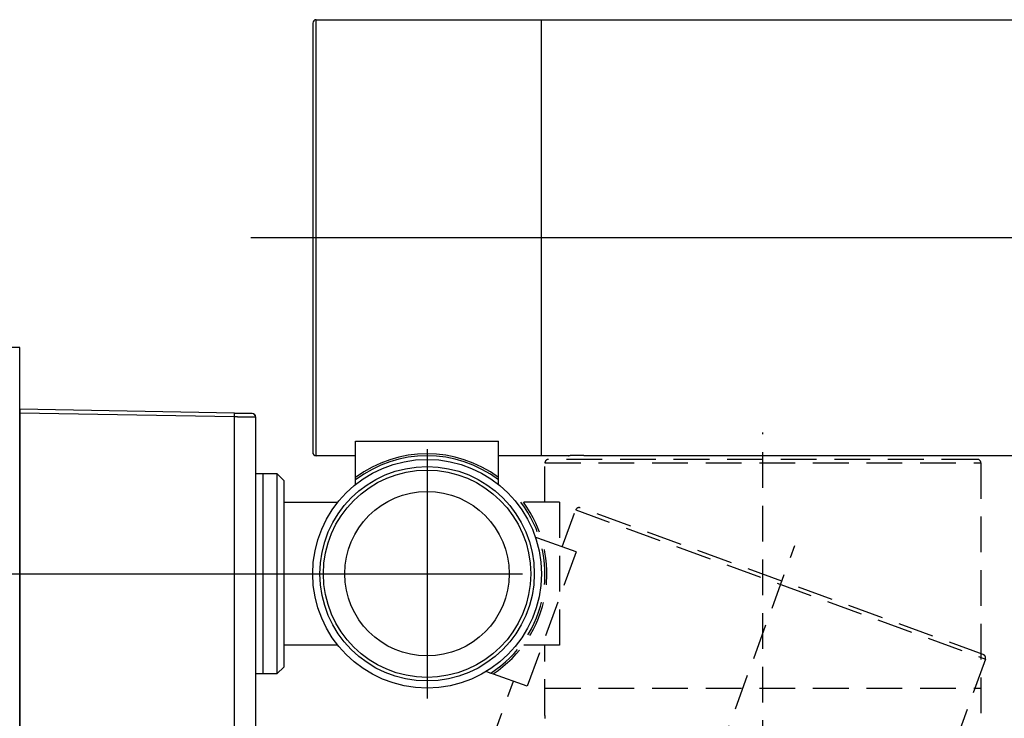
# Model space of a CAD drawing. Extents: x 0 to 420, y 0 to 297.
# Drawn here: x 273 to 280, y 184 to 189 of the extents above; entities that cross this region are included whole.
import ezdxf

# ---------------------------------------------------------------- set-up
doc = ezdxf.new("R2010")
doc.units = 0
doc.linetypes.add('CENTER2', pattern=[23, 20, -1, 1, -1])
doc.linetypes.add('HIDDEN', pattern=[0.375, 0.25, -0.125])
doc.layers.get('0').update_dxf_attribs({"linetype": 'CONTINUOUS'})

msp = doc.modelspace()

# ---------------------------------------------------------------- linework, layer by layer
at = {"color": 7, "linetype": 'CONTINUOUS'}
for p, q in [((274.7894, 186.202), (274.7895, 189.252)), ((274.7895, 189.252), (280.2145, 189.2519)), ((276.3644, 186.202), (276.3645, 189.252)), ((274.7645, 189.227), (274.7644, 186.227)), ((272.7144, 186.527), (272.7143, 181.277)), ((274.217, 186.5008), (272.7144, 186.527)), ((272.7144, 186.502), (274.217, 186.4758)), ((274.2169, 181.3282), (274.217, 186.4758)), ((274.3644, 186.4736), (274.3643, 181.3304)), ((275.0644, 186.3046), (276.0644, 186.3046)), ((275.0644, 186.0015), (275.0644, 186.3046)), ((276.0644, 186.0015), (276.0644, 186.3046)), ((275.0644, 186.202), (274.7894, 186.202)), ((276.5527, 186.202), (276.0644, 186.202)), ((280.2144, 186.2019), (276.6769, 186.202)), ((274.3644, 186.077), (274.5144, 186.077)), ((274.4144, 186.077), (274.4144, 184.677)), ((274.5144, 186.077), (274.5144, 184.677)), ((274.5144, 186.077), (274.5644, 186.027)), ((274.5644, 184.727), (274.5644, 186.027)), ((274.5644, 185.877), (274.9399, 185.877)), ((274.9394, 184.877), (274.5644, 184.877)), ((274.5644, 184.727), (274.5144, 184.677)), ((274.5144, 184.677), (274.3644, 184.677))]:
    msp.add_line(p, q, dxfattribs=at)
at = {"color": 3, "linetype": 'CENTER2'}
for p, q in [((280.9644, 187.7269), (274.3309, 187.727)), ((275.5644, 186.2491), (275.5644, 184.5049)), ((270.1574, 185.377), (276.2311, 185.377))]:
    msp.add_line(p, q, dxfattribs=at)
for p, q in [((272.7144, 186.9586), (272.5644, 186.9586)), ((272.7143, 180.9586), (272.7144, 186.9586))]:
    msp.add_line(p, q)
at = {"color": 3, "linetype": 'HIDDEN'}
for p, q in [((277.9143, 179.977), (277.9144, 186.3654)), ((275.9257, 179.4989), (278.1371, 185.5745))]:
    msp.add_line(p, q, dxfattribs=at)
at = {"color": 4, "linetype": 'HIDDEN'}
for p, q in [((276.3894, 185.877), (276.3894, 186.152)), ((276.3894, 186.152), (279.4394, 186.1519)), ((279.4144, 186.1769), (276.4144, 186.177)), ((279.4394, 186.1519), (279.4393, 180.7269)), ((276.492, 185.877), (276.1889, 185.877)), ((276.492, 185.877), (276.492, 184.877)), ((276.5107, 185.5647), (276.6047, 185.8231)), ((276.6047, 185.8231), (279.4708, 184.7799)), ((279.4558, 184.8119), (276.6368, 185.838)), ((276.3222, 185.6332), (276.3521, 185.6224)), ((276.3521, 185.6224), (276.3685, 185.6164)), ((276.6071, 185.5296), (276.3685, 185.6164)), ((276.6071, 185.5296), (276.2651, 184.5899)), ((276.492, 184.877), (276.1889, 184.877)), ((276.3894, 184.3887), (276.3894, 184.877)), ((279.4708, 184.7799), (277.6152, 179.6821)), ((275.9802, 184.6935), (276.01, 184.6827)), ((276.0016, 184.1662), (276.1686, 184.625)), ((276.01, 184.6827), (276.0264, 184.6767)), ((276.2651, 184.5899), (276.0264, 184.6767)), ((276.3894, 184.577), (279.4394, 184.5769))]:
    msp.add_line(p, q, dxfattribs=at)
at = {"color": 7}
for points in [[(274.217, 186.501, 0), (274.218, 186.501, 0), (274.218, 186.501, 0), (274.219, 186.501, 0), (274.22, 186.501, 0), (274.22, 186.501, 0), (274.221, 186.501, 0), (274.222, 186.501, 0), (274.222, 186.501, 0), (274.223, 186.501, 0), (274.224, 186.501, 0), (274.224, 186.501, 0), (274.225, 186.501, 0), (274.226, 186.501, 0), (274.226, 186.501, 0), (274.227, 186.501, 0), (274.228, 186.501, 0), (274.229, 186.501, 0), (274.229, 186.501, 0), (274.23, 186.501, 0), (274.231, 186.501, 0), (274.231, 186.501, 0), (274.232, 186.501, 0), (274.233, 186.501, 0), (274.233, 186.501, 0), (274.234, 186.5, 0), (274.235, 186.5, 0), (274.235, 186.5, 0), (274.236, 186.5, 0), (274.237, 186.5, 0), (274.237, 186.5, 0), (274.238, 186.5, 0), (274.239, 186.5, 0), (274.239, 186.5, 0), (274.24, 186.5, 0), (274.241, 186.5, 0), (274.241, 186.5, 0), (274.242, 186.5, 0), (274.243, 186.5, 0), (274.243, 186.5, 0), (274.244, 186.5, 0), (274.245, 186.5, 0), (274.245, 186.5, 0), (274.246, 186.5, 0), (274.247, 186.5, 0), (274.247, 186.5, 0), (274.248, 186.5, 0), (274.248, 186.5, 0), (274.249, 186.5, 0), (274.25, 186.5, 0), (274.25, 186.5, 0), (274.251, 186.5, 0), (274.252, 186.5, 0), (274.252, 186.5, 0), (274.253, 186.5, 0), (274.254, 186.5, 0), (274.254, 186.5, 0), (274.255, 186.5, 0), (274.256, 186.5, 0), (274.256, 186.5, 0), (274.257, 186.5, 0), (274.258, 186.5, 0), (274.258, 186.5, 0), (274.259, 186.5, 0), (274.259, 186.5, 0), (274.26, 186.5, 0), (274.261, 186.5, 0), (274.261, 186.5, 0), (274.262, 186.5, 0), (274.263, 186.5, 0), (274.263, 186.5, 0), (274.264, 186.5, 0), (274.264, 186.5, 0), (274.265, 186.5, 0), (274.266, 186.5, 0), (274.266, 186.5, 0), (274.267, 186.5, 0), (274.268, 186.5, 0), (274.268, 186.5, 0), (274.269, 186.5, 0), (274.269, 186.5, 0), (274.27, 186.5, 0), (274.271, 186.5, 0), (274.271, 186.5, 0), (274.272, 186.5, 0), (274.272, 186.5, 0), (274.273, 186.5, 0), (274.274, 186.5, 0), (274.274, 186.5, 0), (274.275, 186.5, 0), (274.275, 186.5, 0), (274.276, 186.5, 0), (274.277, 186.5, 0), (274.277, 186.5, 0), (274.278, 186.5, 0), (274.278, 186.5, 0), (274.279, 186.5, 0), (274.279, 186.5, 0), (274.28, 186.5, 0), (274.281, 186.5, 0), (274.281, 186.5, 0), (274.282, 186.5, 0), (274.282, 186.5, 0), (274.283, 186.5, 0), (274.283, 186.5, 0), (274.284, 186.5, 0), (274.285, 186.5, 0), (274.285, 186.5, 0), (274.286, 186.5, 0), (274.286, 186.5, 0), (274.287, 186.5, 0), (274.287, 186.5, 0), (274.288, 186.5, 0), (274.288, 186.5, 0), (274.289, 186.5, 0), (274.29, 186.5, 0), (274.29, 186.5, 0), (274.291, 186.5, 0), (274.291, 186.499, 0), (274.292, 186.499, 0), (274.292, 186.499, 0), (274.293, 186.499, 0), (274.293, 186.499, 0), (274.294, 186.499, 0), (274.294, 186.499, 0), (274.295, 186.499, 0), (274.295, 186.499, 0), (274.296, 186.499, 0), (274.296, 186.499, 0), (274.297, 186.499, 0), (274.297, 186.499, 0), (274.298, 186.499, 0), (274.298, 186.499, 0), (274.299, 186.499, 0), (274.299, 186.499, 0), (274.3, 186.499, 0), (274.3, 186.499, 0), (274.301, 186.499, 0), (274.301, 186.499, 0), (274.302, 186.499, 0), (274.302, 186.499, 0), (274.303, 186.499, 0), (274.303, 186.499, 0), (274.304, 186.499, 0), (274.304, 186.499, 0), (274.305, 186.499, 0), (274.305, 186.499, 0), (274.306, 186.499, 0), (274.306, 186.499, 0), (274.307, 186.499, 0), (274.307, 186.499, 0), (274.307, 186.499, 0), (274.308, 186.499, 0), (274.308, 186.499, 0), (274.309, 186.499, 0), (274.309, 186.499, 0), (274.31, 186.499, 0), (274.31, 186.499, 0), (274.311, 186.499, 0), (274.311, 186.499, 0), (274.311, 186.499, 0), (274.312, 186.499, 0), (274.312, 186.499, 0), (274.313, 186.499, 0), (274.313, 186.499, 0), (274.314, 186.499, 0), (274.314, 186.499, 0), (274.314, 186.499, 0), (274.315, 186.499, 0), (274.315, 186.499, 0), (274.316, 186.499, 0), (274.316, 186.499, 0), (274.316, 186.499, 0), (274.317, 186.499, 0), (274.317, 186.499, 0), (274.318, 186.499, 0), (274.318, 186.499, 0), (274.318, 186.499, 0), (274.319, 186.499, 0), (274.319, 186.499, 0), (274.319, 186.499, 0), (274.32, 186.499, 0), (274.32, 186.499, 0), (274.321, 186.499, 0), (274.321, 186.499, 0), (274.321, 186.499, 0), (274.322, 186.499, 0), (274.322, 186.499, 0), (274.322, 186.499, 0), (274.323, 186.499, 0), (274.323, 186.499, 0), (274.323, 186.499, 0), (274.324, 186.499, 0), (274.324, 186.499, 0), (274.324, 186.499, 0), (274.325, 186.499, 0), (274.325, 186.499, 0), (274.325, 186.499, 0), (274.326, 186.499, 0), (274.326, 186.499, 0), (274.326, 186.499, 0), (274.327, 186.499, 0), (274.327, 186.499, 0), (274.327, 186.499, 0), (274.328, 186.499, 0), (274.328, 186.499, 0), (274.328, 186.499, 0), (274.328, 186.499, 0), (274.329, 186.499, 0), (274.329, 186.499, 0), (274.329, 186.499, 0), (274.329, 186.499, 0), (274.33, 186.499, 0), (274.33, 186.499, 0), (274.33, 186.499, 0), (274.33, 186.499, 0), (274.331, 186.499, 0), (274.331, 186.499, 0), (274.331, 186.499, 0), (274.331, 186.499, 0), (274.332, 186.499, 0), (274.332, 186.499, 0), (274.332, 186.499, 0), (274.332, 186.499, 0), (274.333, 186.499, 0), (274.333, 186.499, 0), (274.333, 186.499, 0), (274.333, 186.499, 0), (274.333, 186.499, 0), (274.333, 186.499, 0), (274.334, 186.499, 0), (274.334, 186.499, 0), (274.334, 186.499, 0), (274.334, 186.499, 0), (274.334, 186.499, 0), (274.335, 186.499, 0), (274.335, 186.499, 0), (274.335, 186.499, 0), (274.335, 186.499, 0), (274.335, 186.499, 0), (274.335, 186.499, 0), (274.335, 186.499, 0), (274.336, 186.499, 0), (274.336, 186.499, 0), (274.336, 186.499, 0), (274.336, 186.499, 0), (274.336, 186.499, 0), (274.336, 186.499, 0), (274.336, 186.499, 0), (274.337, 186.499, 0), (274.337, 186.499, 0), (274.337, 186.499, 0), (274.337, 186.499, 0), (274.337, 186.499, 0), (274.337, 186.499, 0), (274.337, 186.499, 0), (274.337, 186.499, 0), (274.337, 186.499, 0), (274.337, 186.499, 0), (274.338, 186.499, 0), (274.338, 186.499, 0), (274.338, 186.499, 0), (274.338, 186.499, 0), (274.338, 186.499, 0), (274.338, 186.499, 0), (274.338, 186.499, 0), (274.338, 186.499, 0), (274.338, 186.499, 0), (274.338, 186.499, 0), (274.338, 186.499, 0), (274.339, 186.499, 0), (274.339, 186.499, 0), (274.339, 186.499, 0), (274.339, 186.499, 0), (274.339, 186.499, 0), (274.339, 186.499, 0), (274.339, 186.499, 0), (274.339, 186.499, 0), (274.339, 186.499, 0), (274.339, 186.499, 0), (274.339, 186.499, 0), (274.339, 186.499, 0), (274.339, 186.499, 0), (274.34, 186.499, 0), (274.34, 186.499, 0), (274.34, 186.499, 0), (274.34, 186.499, 0), (274.34, 186.499, 0)], [(274.349, 186.497, 0), (274.349, 186.497, 0), (274.349, 186.497, 0), (274.349, 186.497, 0), (274.349, 186.497, 0), (274.349, 186.497, 0), (274.349, 186.496, 0), (274.35, 186.496, 0), (274.35, 186.496, 0), (274.35, 186.496, 0), (274.35, 186.496, 0), (274.35, 186.496, 0), (274.35, 186.496, 0), (274.35, 186.496, 0), (274.35, 186.496, 0), (274.351, 186.496, 0), (274.351, 186.496, 0), (274.351, 186.496, 0), (274.351, 186.496, 0), (274.351, 186.496, 0), (274.351, 186.496, 0), (274.351, 186.495, 0), (274.351, 186.495, 0), (274.352, 186.495, 0), (274.352, 186.495, 0), (274.352, 186.495, 0), (274.352, 186.495, 0), (274.352, 186.495, 0), (274.352, 186.495, 0), (274.352, 186.495, 0), (274.352, 186.495, 0), (274.352, 186.495, 0), (274.353, 186.495, 0), (274.353, 186.495, 0), (274.353, 186.495, 0), (274.353, 186.495, 0), (274.353, 186.494, 0), (274.353, 186.494, 0), (274.353, 186.494, 0), (274.353, 186.494, 0), (274.353, 186.494, 0), (274.354, 186.494, 0), (274.354, 186.494, 0), (274.354, 186.494, 0), (274.354, 186.494, 0), (274.354, 186.494, 0), (274.354, 186.494, 0), (274.354, 186.494, 0), (274.354, 186.494, 0), (274.354, 186.493, 0), (274.355, 186.493, 0), (274.355, 186.493, 0), (274.355, 186.493, 0), (274.355, 186.493, 0), (274.355, 186.493, 0), (274.355, 186.493, 0), (274.355, 186.493, 0), (274.355, 186.493, 0), (274.355, 186.493, 0), (274.355, 186.493, 0), (274.356, 186.493, 0), (274.356, 186.492, 0), (274.356, 186.492, 0), (274.356, 186.492, 0), (274.356, 186.492, 0), (274.356, 186.492, 0), (274.356, 186.492, 0), (274.356, 186.492, 0), (274.356, 186.492, 0), (274.356, 186.492, 0), (274.357, 186.492, 0), (274.357, 186.492, 0), (274.357, 186.491, 0), (274.357, 186.491, 0), (274.357, 186.491, 0), (274.357, 186.491, 0), (274.357, 186.491, 0), (274.357, 186.491, 0), (274.357, 186.491, 0), (274.357, 186.491, 0), (274.357, 186.491, 0), (274.357, 186.491, 0), (274.358, 186.49, 0), (274.358, 186.49, 0), (274.358, 186.49, 0), (274.358, 186.49, 0), (274.358, 186.49, 0), (274.358, 186.49, 0), (274.358, 186.49, 0), (274.358, 186.49, 0), (274.358, 186.49, 0), (274.358, 186.49, 0), (274.358, 186.489, 0), (274.358, 186.489, 0), (274.358, 186.489, 0), (274.359, 186.489, 0), (274.359, 186.489, 0), (274.359, 186.489, 0), (274.359, 186.489, 0), (274.359, 186.489, 0), (274.359, 186.489, 0), (274.359, 186.488, 0), (274.359, 186.488, 0), (274.359, 186.488, 0), (274.359, 186.488, 0), (274.359, 186.488, 0), (274.359, 186.488, 0), (274.359, 186.488, 0), (274.359, 186.488, 0), (274.359, 186.488, 0), (274.36, 186.487, 0), (274.36, 186.487, 0), (274.36, 186.487, 0), (274.36, 186.487, 0), (274.36, 186.487, 0), (274.36, 186.487, 0), (274.36, 186.487, 0), (274.36, 186.487, 0), (274.36, 186.487, 0), (274.36, 186.486, 0), (274.36, 186.486, 0), (274.36, 186.486, 0), (274.36, 186.486, 0), (274.36, 186.486, 0), (274.36, 186.486, 0), (274.36, 186.486, 0), (274.36, 186.486, 0), (274.361, 186.486, 0), (274.361, 186.485, 0), (274.361, 186.485, 0), (274.361, 186.485, 0), (274.361, 186.485, 0), (274.361, 186.485, 0), (274.361, 186.485, 0), (274.361, 186.485, 0), (274.361, 186.485, 0), (274.361, 186.484, 0), (274.361, 186.484, 0), (274.361, 186.484, 0), (274.361, 186.484, 0), (274.361, 186.484, 0), (274.361, 186.484, 0), (274.361, 186.484, 0), (274.361, 186.484, 0), (274.361, 186.483, 0), (274.361, 186.483, 0), (274.361, 186.483, 0), (274.361, 186.483, 0), (274.361, 186.483, 0), (274.361, 186.483, 0), (274.361, 186.483, 0), (274.361, 186.483, 0), (274.361, 186.483, 0), (274.362, 186.482, 0), (274.362, 186.482, 0), (274.362, 186.482, 0), (274.362, 186.482, 0), (274.362, 186.482, 0), (274.362, 186.482, 0), (274.362, 186.482, 0), (274.362, 186.482, 0), (274.362, 186.481, 0), (274.362, 186.481, 0), (274.362, 186.481, 0), (274.362, 186.481, 0), (274.362, 186.481, 0), (274.362, 186.481, 0), (274.362, 186.481, 0), (274.362, 186.481, 0), (274.362, 186.48, 0), (274.362, 186.48, 0), (274.362, 186.48, 0), (274.362, 186.48, 0), (274.362, 186.48, 0), (274.362, 186.48, 0), (274.362, 186.48, 0), (274.362, 186.48, 0), (274.362, 186.479, 0), (274.362, 186.479, 0), (274.362, 186.479, 0), (274.362, 186.479, 0), (274.362, 186.479, 0), (274.362, 186.479, 0), (274.362, 186.479, 0), (274.362, 186.479, 0), (274.362, 186.478, 0), (274.362, 186.478, 0), (274.362, 186.478, 0), (274.362, 186.478, 0), (274.362, 186.478, 0), (274.362, 186.478, 0), (274.362, 186.478, 0), (274.362, 186.478, 0), (274.362, 186.477, 0), (274.362, 186.477, 0), (274.362, 186.477, 0), (274.362, 186.477, 0), (274.362, 186.477, 0), (274.362, 186.477, 0), (274.362, 186.477, 0), (274.362, 186.477, 0), (274.362, 186.476, 0), (274.362, 186.476, 0), (274.362, 186.476, 0), (274.362, 186.476, 0), (274.362, 186.476, 0), (274.362, 186.476, 0), (274.362, 186.476, 0), (274.362, 186.476, 0), (274.362, 186.475, 0), (274.362, 186.475, 0), (274.362, 186.475, 0), (274.362, 186.475, 0), (274.362, 186.475, 0), (274.362, 186.475, 0), (274.362, 186.475, 0), (274.362, 186.475, 0), (274.362, 186.474, 0), (274.362, 186.474, 0), (274.362, 186.474, 0), (274.362, 186.474, 0), (274.362, 186.474, 0), (274.362, 186.474, 0), (274.362, 186.474, 0)], [(274.217, 186.476, 0), (274.218, 186.476, 0), (274.219, 186.476, 0), (274.22, 186.476, 0), (274.221, 186.476, 0), (274.222, 186.476, 0), (274.222, 186.476, 0), (274.223, 186.476, 0), (274.224, 186.476, 0), (274.225, 186.476, 0), (274.226, 186.476, 0), (274.227, 186.476, 0), (274.228, 186.476, 0), (274.229, 186.476, 0), (274.23, 186.476, 0), (274.231, 186.476, 0), (274.232, 186.476, 0), (274.232, 186.476, 0), (274.233, 186.476, 0), (274.234, 186.476, 0), (274.235, 186.476, 0), (274.236, 186.476, 0), (274.237, 186.476, 0), (274.238, 186.475, 0), (274.239, 186.475, 0), (274.24, 186.475, 0), (274.241, 186.475, 0), (274.241, 186.475, 0), (274.242, 186.475, 0), (274.243, 186.475, 0), (274.244, 186.475, 0), (274.245, 186.475, 0), (274.246, 186.475, 0), (274.247, 186.475, 0), (274.248, 186.475, 0), (274.249, 186.475, 0), (274.25, 186.475, 0), (274.25, 186.475, 0), (274.251, 186.475, 0), (274.252, 186.475, 0), (274.253, 186.475, 0), (274.254, 186.475, 0), (274.255, 186.475, 0), (274.256, 186.475, 0), (274.257, 186.475, 0), (274.257, 186.475, 0), (274.258, 186.475, 0), (274.259, 186.475, 0), (274.26, 186.475, 0), (274.261, 186.475, 0), (274.262, 186.475, 0), (274.263, 186.475, 0), (274.264, 186.475, 0), (274.264, 186.475, 0), (274.265, 186.475, 0), (274.266, 186.475, 0), (274.267, 186.475, 0), (274.268, 186.475, 0), (274.269, 186.475, 0), (274.269, 186.475, 0), (274.27, 186.475, 0), (274.271, 186.475, 0), (274.272, 186.475, 0), (274.273, 186.475, 0), (274.274, 186.475, 0), (274.275, 186.475, 0), (274.275, 186.475, 0), (274.276, 186.475, 0), (274.277, 186.475, 0), (274.278, 186.475, 0), (274.279, 186.475, 0), (274.279, 186.475, 0), (274.28, 186.475, 0), (274.281, 186.475, 0), (274.282, 186.475, 0), (274.283, 186.475, 0), (274.284, 186.475, 0), (274.284, 186.475, 0), (274.285, 186.475, 0), (274.286, 186.475, 0), (274.287, 186.475, 0), (274.288, 186.475, 0), (274.288, 186.475, 0), (274.289, 186.475, 0), (274.29, 186.475, 0), (274.291, 186.475, 0), (274.292, 186.475, 0), (274.292, 186.475, 0), (274.293, 186.475, 0), (274.294, 186.475, 0), (274.295, 186.475, 0), (274.295, 186.475, 0), (274.296, 186.475, 0), (274.297, 186.475, 0), (274.298, 186.475, 0), (274.298, 186.475, 0), (274.299, 186.475, 0), (274.3, 186.475, 0), (274.301, 186.475, 0), (274.301, 186.475, 0), (274.302, 186.475, 0), (274.303, 186.475, 0), (274.304, 186.475, 0), (274.304, 186.475, 0), (274.305, 186.475, 0), (274.306, 186.475, 0), (274.307, 186.474, 0), (274.307, 186.474, 0), (274.308, 186.474, 0), (274.309, 186.474, 0), (274.309, 186.474, 0), (274.31, 186.474, 0), (274.311, 186.474, 0), (274.311, 186.474, 0), (274.312, 186.474, 0), (274.313, 186.474, 0), (274.314, 186.474, 0), (274.314, 186.474, 0), (274.315, 186.474, 0), (274.316, 186.474, 0), (274.316, 186.474, 0), (274.317, 186.474, 0), (274.318, 186.474, 0), (274.318, 186.474, 0), (274.319, 186.474, 0), (274.32, 186.474, 0), (274.32, 186.474, 0), (274.321, 186.474, 0), (274.322, 186.474, 0), (274.322, 186.474, 0), (274.323, 186.474, 0), (274.324, 186.474, 0), (274.324, 186.474, 0), (274.325, 186.474, 0), (274.325, 186.474, 0), (274.326, 186.474, 0), (274.327, 186.474, 0), (274.327, 186.474, 0), (274.328, 186.474, 0), (274.328, 186.474, 0), (274.329, 186.474, 0), (274.33, 186.474, 0), (274.33, 186.474, 0), (274.331, 186.474, 0), (274.331, 186.474, 0), (274.332, 186.474, 0), (274.333, 186.474, 0), (274.333, 186.474, 0), (274.334, 186.474, 0), (274.334, 186.474, 0), (274.335, 186.474, 0), (274.335, 186.474, 0), (274.336, 186.474, 0), (274.337, 186.474, 0), (274.337, 186.474, 0), (274.338, 186.474, 0), (274.338, 186.474, 0), (274.339, 186.474, 0), (274.339, 186.474, 0), (274.34, 186.474, 0), (274.34, 186.474, 0), (274.341, 186.474, 0), (274.341, 186.474, 0), (274.342, 186.474, 0), (274.342, 186.474, 0), (274.343, 186.474, 0), (274.343, 186.474, 0), (274.344, 186.474, 0), (274.344, 186.474, 0), (274.345, 186.474, 0), (274.345, 186.474, 0), (274.345, 186.474, 0), (274.346, 186.474, 0), (274.346, 186.474, 0), (274.347, 186.474, 0), (274.347, 186.474, 0), (274.348, 186.474, 0), (274.348, 186.474, 0), (274.348, 186.474, 0), (274.349, 186.474, 0), (274.349, 186.474, 0), (274.35, 186.474, 0), (274.35, 186.474, 0), (274.35, 186.474, 0), (274.351, 186.474, 0), (274.351, 186.474, 0), (274.351, 186.474, 0), (274.352, 186.474, 0), (274.352, 186.474, 0), (274.353, 186.474, 0), (274.353, 186.474, 0), (274.353, 186.474, 0), (274.353, 186.474, 0), (274.354, 186.474, 0), (274.354, 186.474, 0), (274.354, 186.474, 0), (274.355, 186.474, 0), (274.355, 186.474, 0), (274.355, 186.474, 0), (274.356, 186.474, 0), (274.356, 186.474, 0), (274.356, 186.474, 0), (274.356, 186.474, 0), (274.357, 186.474, 0), (274.357, 186.474, 0), (274.357, 186.474, 0), (274.357, 186.474, 0), (274.358, 186.474, 0), (274.358, 186.474, 0), (274.358, 186.474, 0), (274.358, 186.474, 0), (274.358, 186.474, 0), (274.359, 186.474, 0), (274.359, 186.474, 0), (274.359, 186.474, 0), (274.359, 186.474, 0), (274.359, 186.474, 0), (274.36, 186.474, 0), (274.36, 186.474, 0), (274.36, 186.474, 0), (274.36, 186.474, 0), (274.36, 186.474, 0), (274.36, 186.474, 0), (274.361, 186.474, 0), (274.361, 186.474, 0), (274.361, 186.474, 0), (274.361, 186.474, 0), (274.361, 186.474, 0), (274.361, 186.474, 0), (274.361, 186.474, 0), (274.362, 186.474, 0), (274.362, 186.474, 0), (274.362, 186.474, 0), (274.362, 186.474, 0), (274.362, 186.474, 0), (274.362, 186.474, 0), (274.362, 186.474, 0), (274.362, 186.474, 0), (274.363, 186.474, 0), (274.363, 186.474, 0), (274.363, 186.474, 0), (274.363, 186.474, 0), (274.363, 186.474, 0), (274.363, 186.474, 0), (274.363, 186.474, 0), (274.363, 186.474, 0), (274.363, 186.474, 0), (274.364, 186.474, 0), (274.364, 186.474, 0), (274.364, 186.474, 0), (274.364, 186.474, 0), (274.364, 186.474, 0), (274.364, 186.474, 0), (274.364, 186.474, 0), (274.364, 186.474, 0), (274.364, 186.474, 0)], [(276.677, 186.202, 0), (276.677, 186.202, 0), (276.677, 186.202, 0), (276.677, 186.202, 0), (276.677, 186.202, 0), (276.677, 186.202, 0), (276.677, 186.202, 0), (276.677, 186.202, 0), (276.677, 186.202, 0), (276.676, 186.202, 0), (276.676, 186.202, 0), (276.676, 186.202, 0), (276.676, 186.202, 0), (276.676, 186.202, 0), (276.676, 186.202, 0), (276.676, 186.202, 0), (276.676, 186.202, 0), (276.676, 186.202, 0), (276.676, 186.202, 0), (276.676, 186.202, 0), (276.676, 186.202, 0), (276.676, 186.202, 0), (276.676, 186.202, 0), (276.676, 186.202, 0), (276.676, 186.202, 0), (276.675, 186.202, 0), (276.675, 186.202, 0), (276.675, 186.202, 0), (276.675, 186.202, 0), (276.675, 186.202, 0), (276.675, 186.202, 0), (276.675, 186.202, 0), (276.675, 186.202, 0), (276.675, 186.202, 0), (276.675, 186.202, 0), (276.675, 186.202, 0), (276.674, 186.202, 0), (276.674, 186.202, 0), (276.674, 186.202, 0), (276.674, 186.202, 0), (276.674, 186.202, 0), (276.674, 186.202, 0), (276.674, 186.202, 0), (276.674, 186.202, 0), (276.673, 186.202, 0), (276.673, 186.202, 0), (276.673, 186.202, 0), (276.673, 186.202, 0), (276.673, 186.202, 0), (276.673, 186.202, 0), (276.673, 186.202, 0), (276.672, 186.202, 0), (276.672, 186.202, 0), (276.672, 186.202, 0), (276.672, 186.202, 0), (276.672, 186.202, 0), (276.671, 186.202, 0), (276.671, 186.202, 0), (276.671, 186.202, 0), (276.671, 186.202, 0), (276.671, 186.202, 0), (276.67, 186.202, 0), (276.67, 186.202, 0), (276.67, 186.202, 0), (276.67, 186.202, 0), (276.67, 186.202, 0), (276.669, 186.202, 0), (276.669, 186.202, 0), (276.669, 186.202, 0), (276.669, 186.202, 0), (276.668, 186.202, 0), (276.668, 186.202, 0), (276.668, 186.202, 0), (276.668, 186.202, 0), (276.667, 186.202, 0), (276.667, 186.202, 0), (276.667, 186.202, 0), (276.667, 186.202, 0), (276.666, 186.202, 0), (276.666, 186.202, 0), (276.666, 186.202, 0), (276.666, 186.202, 0), (276.665, 186.202, 0), (276.665, 186.202, 0), (276.665, 186.202, 0), (276.664, 186.202, 0), (276.664, 186.202, 0), (276.664, 186.202, 0), (276.664, 186.202, 0), (276.663, 186.202, 0), (276.663, 186.202, 0), (276.663, 186.202, 0), (276.662, 186.203, 0), (276.662, 186.203, 0), (276.662, 186.203, 0), (276.661, 186.203, 0), (276.661, 186.203, 0), (276.661, 186.203, 0), (276.66, 186.203, 0), (276.66, 186.203, 0), (276.66, 186.203, 0), (276.659, 186.203, 0), (276.659, 186.203, 0), (276.659, 186.203, 0), (276.658, 186.203, 0), (276.658, 186.203, 0), (276.658, 186.203, 0), (276.657, 186.203, 0), (276.657, 186.203, 0), (276.657, 186.203, 0), (276.656, 186.203, 0), (276.656, 186.203, 0), (276.656, 186.203, 0), (276.655, 186.203, 0), (276.655, 186.203, 0), (276.655, 186.203, 0), (276.654, 186.203, 0), (276.654, 186.203, 0), (276.654, 186.203, 0), (276.653, 186.203, 0), (276.653, 186.203, 0), (276.652, 186.203, 0), (276.652, 186.203, 0), (276.652, 186.203, 0), (276.651, 186.203, 0), (276.651, 186.203, 0), (276.651, 186.203, 0), (276.65, 186.203, 0), (276.65, 186.203, 0), (276.649, 186.203, 0), (276.649, 186.203, 0), (276.649, 186.203, 0), (276.648, 186.203, 0), (276.648, 186.203, 0), (276.647, 186.203, 0), (276.647, 186.203, 0), (276.647, 186.203, 0), (276.646, 186.203, 0), (276.646, 186.203, 0), (276.645, 186.203, 0), (276.645, 186.203, 0), (276.645, 186.203, 0), (276.644, 186.203, 0), (276.644, 186.203, 0), (276.643, 186.203, 0), (276.643, 186.203, 0), (276.642, 186.203, 0), (276.642, 186.203, 0), (276.642, 186.203, 0), (276.641, 186.203, 0), (276.641, 186.203, 0), (276.64, 186.203, 0), (276.64, 186.203, 0), (276.639, 186.203, 0), (276.639, 186.203, 0), (276.639, 186.203, 0), (276.638, 186.203, 0), (276.638, 186.203, 0), (276.637, 186.203, 0), (276.637, 186.203, 0), (276.636, 186.203, 0), (276.636, 186.203, 0), (276.636, 186.203, 0), (276.635, 186.203, 0), (276.635, 186.203, 0), (276.634, 186.203, 0), (276.634, 186.203, 0), (276.633, 186.203, 0), (276.633, 186.203, 0), (276.632, 186.203, 0), (276.632, 186.203, 0), (276.631, 186.203, 0), (276.631, 186.203, 0), (276.631, 186.203, 0), (276.63, 186.203, 0), (276.63, 186.203, 0), (276.629, 186.203, 0), (276.629, 186.203, 0), (276.628, 186.203, 0), (276.628, 186.203, 0), (276.627, 186.203, 0), (276.627, 186.203, 0), (276.626, 186.203, 0), (276.626, 186.203, 0), (276.625, 186.203, 0), (276.625, 186.203, 0), (276.625, 186.203, 0), (276.624, 186.203, 0), (276.624, 186.203, 0), (276.623, 186.203, 0), (276.623, 186.203, 0), (276.622, 186.203, 0), (276.622, 186.203, 0), (276.621, 186.203, 0), (276.621, 186.203, 0), (276.62, 186.203, 0), (276.62, 186.203, 0), (276.619, 186.203, 0), (276.619, 186.203, 0), (276.618, 186.203, 0), (276.618, 186.203, 0), (276.617, 186.203, 0), (276.617, 186.203, 0), (276.617, 186.203, 0), (276.616, 186.203, 0), (276.616, 186.203, 0), (276.615, 186.203, 0), (276.615, 186.203, 0), (276.614, 186.203, 0), (276.614, 186.203, 0), (276.613, 186.203, 0), (276.613, 186.203, 0), (276.612, 186.203, 0), (276.612, 186.203, 0), (276.611, 186.203, 0), (276.611, 186.203, 0), (276.61, 186.203, 0), (276.61, 186.203, 0), (276.609, 186.203, 0), (276.609, 186.203, 0), (276.608, 186.203, 0), (276.608, 186.203, 0), (276.608, 186.203, 0), (276.607, 186.203, 0), (276.607, 186.203, 0), (276.606, 186.203, 0), (276.606, 186.203, 0), (276.605, 186.203, 0), (276.605, 186.203, 0), (276.604, 186.203, 0), (276.604, 186.203, 0), (276.603, 186.203, 0), (276.603, 186.203, 0), (276.602, 186.203, 0), (276.602, 186.203, 0), (276.601, 186.203, 0), (276.601, 186.203, 0), (276.601, 186.203, 0), (276.6, 186.203, 0), (276.6, 186.203, 0), (276.599, 186.203, 0), (276.599, 186.203, 0), (276.598, 186.203, 0), (276.598, 186.203, 0), (276.597, 186.203, 0), (276.597, 186.203, 0), (276.596, 186.203, 0), (276.596, 186.203, 0), (276.596, 186.203, 0), (276.595, 186.203, 0), (276.595, 186.203, 0), (276.594, 186.203, 0), (276.594, 186.203, 0), (276.593, 186.203, 0), (276.593, 186.203, 0), (276.592, 186.203, 0), (276.592, 186.203, 0), (276.592, 186.203, 0), (276.591, 186.203, 0), (276.591, 186.203, 0), (276.59, 186.203, 0), (276.59, 186.203, 0), (276.589, 186.203, 0), (276.589, 186.203, 0), (276.588, 186.203, 0), (276.588, 186.203, 0), (276.588, 186.203, 0), (276.587, 186.203, 0), (276.587, 186.203, 0), (276.586, 186.203, 0), (276.586, 186.203, 0), (276.585, 186.203, 0), (276.585, 186.203, 0), (276.585, 186.203, 0), (276.584, 186.203, 0), (276.584, 186.203, 0), (276.583, 186.203, 0), (276.583, 186.203, 0), (276.583, 186.203, 0), (276.582, 186.203, 0), (276.582, 186.203, 0), (276.581, 186.203, 0), (276.581, 186.203, 0), (276.581, 186.203, 0), (276.58, 186.203, 0), (276.58, 186.203, 0), (276.579, 186.203, 0), (276.579, 186.203, 0), (276.579, 186.203, 0), (276.578, 186.203, 0), (276.578, 186.203, 0), (276.577, 186.203, 0), (276.577, 186.203, 0), (276.577, 186.203, 0), (276.576, 186.203, 0), (276.576, 186.203, 0), (276.576, 186.203, 0), (276.575, 186.203, 0), (276.575, 186.203, 0), (276.574, 186.203, 0), (276.574, 186.203, 0), (276.574, 186.203, 0), (276.573, 186.203, 0), (276.573, 186.203, 0), (276.573, 186.203, 0), (276.572, 186.203, 0), (276.572, 186.203, 0), (276.572, 186.203, 0), (276.571, 186.203, 0), (276.571, 186.203, 0), (276.571, 186.203, 0), (276.57, 186.203, 0), (276.57, 186.203, 0), (276.57, 186.203, 0), (276.569, 186.203, 0), (276.569, 186.203, 0), (276.569, 186.203, 0), (276.568, 186.203, 0), (276.568, 186.203, 0), (276.568, 186.203, 0), (276.567, 186.203, 0), (276.567, 186.203, 0), (276.567, 186.203, 0), (276.566, 186.203, 0), (276.566, 186.202, 0), (276.566, 186.202, 0), (276.566, 186.202, 0), (276.565, 186.202, 0), (276.565, 186.202, 0), (276.565, 186.202, 0), (276.564, 186.202, 0), (276.564, 186.202, 0), (276.564, 186.202, 0), (276.564, 186.202, 0), (276.563, 186.202, 0), (276.563, 186.202, 0), (276.563, 186.202, 0), (276.563, 186.202, 0), (276.562, 186.202, 0), (276.562, 186.202, 0), (276.562, 186.202, 0), (276.562, 186.202, 0), (276.561, 186.202, 0), (276.561, 186.202, 0), (276.561, 186.202, 0), (276.561, 186.202, 0), (276.56, 186.202, 0), (276.56, 186.202, 0), (276.56, 186.202, 0), (276.56, 186.202, 0), (276.559, 186.202, 0), (276.559, 186.202, 0), (276.559, 186.202, 0), (276.559, 186.202, 0), (276.558, 186.202, 0), (276.558, 186.202, 0), (276.558, 186.202, 0), (276.558, 186.202, 0), (276.558, 186.202, 0), (276.557, 186.202, 0), (276.557, 186.202, 0), (276.557, 186.202, 0), (276.557, 186.202, 0), (276.557, 186.202, 0), (276.556, 186.202, 0), (276.556, 186.202, 0), (276.556, 186.202, 0), (276.556, 186.202, 0), (276.556, 186.202, 0), (276.555, 186.202, 0), (276.555, 186.202, 0), (276.555, 186.202, 0), (276.555, 186.202, 0), (276.555, 186.202, 0), (276.555, 186.202, 0), (276.554, 186.202, 0), (276.554, 186.202, 0), (276.554, 186.202, 0), (276.554, 186.202, 0), (276.554, 186.202, 0), (276.554, 186.202, 0), (276.554, 186.202, 0), (276.553, 186.202, 0), (276.553, 186.202, 0), (276.553, 186.202, 0), (276.553, 186.202, 0), (276.553, 186.202, 0), (276.553, 186.202, 0), (276.553, 186.202, 0), (276.553, 186.202, 0), (276.553, 186.202, 0), (276.553, 186.202, 0), (276.553, 186.202, 0), (276.553, 186.202, 0), (276.552, 186.202, 0), (276.552, 186.202, 0), (276.552, 186.202, 0), (276.552, 186.202, 0), (276.552, 186.202, 0), (276.552, 186.202, 0), (276.552, 186.202, 0), (276.552, 186.202, 0), (276.552, 186.202, 0), (276.552, 186.202, 0), (276.552, 186.202, 0), (276.552, 186.202, 0), (276.552, 186.202, 0), (276.552, 186.202, 0), (276.552, 186.202, 0), (276.552, 186.202, 0), (276.552, 186.202, 0), (276.552, 186.202, 0), (276.553, 186.202, 0), (276.553, 186.202, 0), (276.553, 186.202, 0), (276.553, 186.202, 0)]]:
    msp.add_polyline3d(points, dxfattribs=at)
at = {"color": 4}
msp.add_polyline3d([(276.39, 184.365, 0), (276.39, 184.366, 0), (276.39, 184.366, 0), (276.39, 184.367, 0), (276.39, 184.367, 0), (276.39, 184.367, 0), (276.39, 184.368, 0), (276.39, 184.368, 0), (276.39, 184.368, 0), (276.39, 184.369, 0), (276.39, 184.369, 0), (276.39, 184.369, 0), (276.39, 184.37, 0), (276.39, 184.37, 0), (276.39, 184.37, 0), (276.39, 184.371, 0), (276.39, 184.371, 0), (276.39, 184.371, 0), (276.39, 184.372, 0), (276.39, 184.372, 0), (276.39, 184.372, 0), (276.39, 184.373, 0), (276.39, 184.373, 0), (276.39, 184.373, 0), (276.39, 184.374, 0), (276.39, 184.374, 0), (276.39, 184.374, 0), (276.39, 184.375, 0), (276.39, 184.375, 0), (276.39, 184.375, 0), (276.39, 184.375, 0), (276.39, 184.376, 0), (276.39, 184.376, 0), (276.39, 184.376, 0), (276.39, 184.377, 0), (276.39, 184.377, 0), (276.39, 184.377, 0), (276.39, 184.377, 0), (276.39, 184.378, 0), (276.39, 184.378, 0), (276.39, 184.378, 0), (276.39, 184.379, 0), (276.39, 184.379, 0), (276.39, 184.379, 0), (276.39, 184.379, 0), (276.39, 184.38, 0), (276.39, 184.38, 0), (276.39, 184.38, 0), (276.39, 184.38, 0), (276.39, 184.381, 0), (276.39, 184.381, 0), (276.39, 184.381, 0), (276.39, 184.381, 0), (276.39, 184.382, 0), (276.39, 184.382, 0), (276.39, 184.382, 0), (276.39, 184.382, 0), (276.39, 184.382, 0), (276.39, 184.383, 0), (276.39, 184.383, 0), (276.39, 184.383, 0), (276.39, 184.383, 0), (276.39, 184.384, 0), (276.39, 184.384, 0), (276.39, 184.384, 0), (276.39, 184.384, 0), (276.39, 184.384, 0), (276.39, 184.385, 0), (276.39, 184.385, 0), (276.39, 184.385, 0), (276.39, 184.385, 0), (276.39, 184.385, 0), (276.39, 184.386, 0), (276.39, 184.386, 0), (276.39, 184.386, 0), (276.39, 184.386, 0), (276.39, 184.386, 0), (276.389, 184.386, 0), (276.389, 184.387, 0), (276.389, 184.387, 0), (276.389, 184.387, 0), (276.389, 184.387, 0), (276.389, 184.387, 0), (276.389, 184.387, 0), (276.389, 184.388, 0), (276.389, 184.388, 0), (276.389, 184.388, 0), (276.389, 184.388, 0), (276.389, 184.388, 0), (276.389, 184.388, 0), (276.389, 184.388, 0), (276.389, 184.388, 0), (276.389, 184.388, 0), (276.389, 184.389, 0), (276.389, 184.389, 0), (276.389, 184.389, 0), (276.389, 184.389, 0), (276.389, 184.389, 0), (276.389, 184.389, 0), (276.389, 184.389, 0), (276.389, 184.389, 0), (276.389, 184.389, 0), (276.389, 184.389, 0), (276.389, 184.389, 0), (276.389, 184.389, 0), (276.389, 184.389, 0), (276.389, 184.389, 0), (276.389, 184.389, 0), (276.389, 184.389, 0), (276.389, 184.389, 0), (276.389, 184.389, 0), (276.389, 184.389, 0), (276.389, 184.389, 0), (276.389, 184.389, 0), (276.389, 184.389, 0), (276.389, 184.389, 0), (276.389, 184.389, 0), (276.389, 184.389, 0), (276.389, 184.389, 0), (276.389, 184.389, 0), (276.389, 184.389, 0)], dxfattribs=at)
at = {"color": 7, "linetype": 'CONTINUOUS'}
for radius in [0.8, 0.75, 0.725, 0.575]:
    msp.add_circle((275.5644, 185.377), radius, dxfattribs=at)
for centre, radius, start, end in [((274.7895, 189.227), 0.025, 89.999, 179.999), ((273.8588, 186.4883), 0.3584, 358.00058, 1.99743), ((274.3394, 186.4736), 0.025, 359.999, 88.999), ((274.7894, 186.227), 0.025, 179.999, 269.999), ((275.5644, 185.377), 0.839, 53.41696, 126.58103), ((275.5644, 185.377), 0.825, 52.6938, 127.3042)]:
    msp.add_arc(centre, radius, start, end, dxfattribs=at)
at = {"color": 4, "linetype": 'HIDDEN'}
for centre, radius, start, end in [((276.4144, 186.152), 0.025, 89.999, 179.999), ((279.4144, 186.1519), 0.025, 359.999, 89.999), ((275.5644, 185.377), 0.825, 302.6938, 37.3042), ((275.5644, 185.377), 0.839, 303.41699, 36.58103), ((276.6282, 185.8145), 0.025, 69.999, 159.999), ((279.4473, 184.7884), 0.025, 339.999, 69.999)]:
    msp.add_arc(centre, radius, start, end, dxfattribs=at)

doc.saveas('drawing.dxf')
